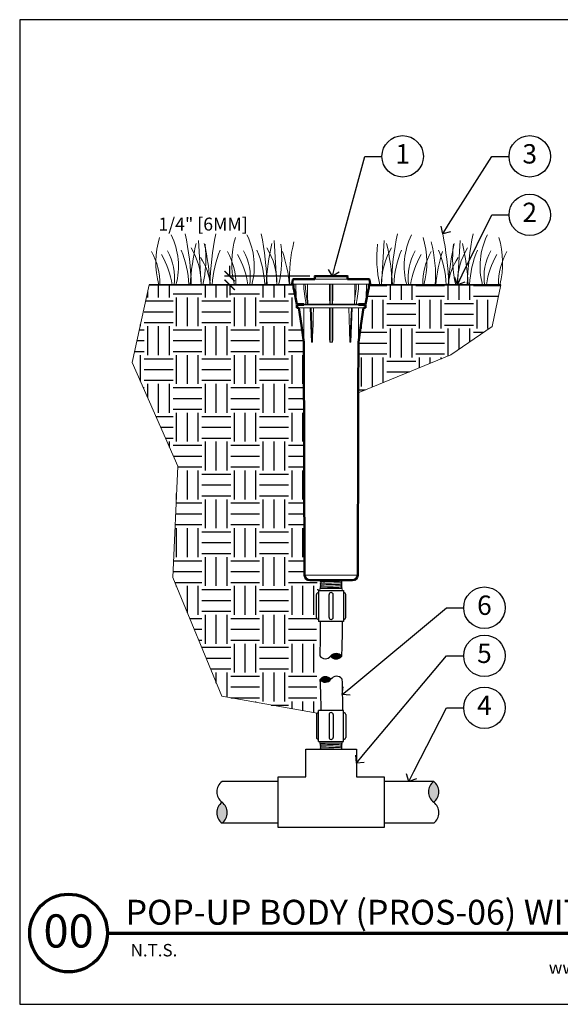
# Model space of a CAD drawing. Units: feet. Extents: x 0 to 162, y 0 to 28.
# Drawn here: x 134 to 150, y 0 to 28 of the extents above; entities that cross this region are included whole.
import ezdxf
from ezdxf import colors
from ezdxf.entities.mleader import LeaderData, LeaderLine
from ezdxf.enums import TextEntityAlignment as Align
from ezdxf.math import Vec2, Vec3

# ---------------------------------------------------------------- set-up
doc = ezdxf.new("R2010")
doc.units = ezdxf.units.FT
doc.header["$LTSCALE"] = 3
doc.header["$MEASUREMENT"] = 0
for name, color, linetype, lineweight in [('G-DETL-FXL~', 1, 'Continuous', 25), ('G-DETL-FXL~-LABL', 1, 'Continuous', 40), ('G-DETL-FXL~-TTLB', 4, 'Continuous', 70), ('G-DETL-FXL~-TTLB-RDME', 13, 'Continuous', 25), ('G-DETL-FXL~-TTLB-TEXT', 1, 'Continuous', 25), ('G-DETL-HUNT-013M', 252, 'Continuous', 13), ('G-DETL-HUNT-018M', 13, 'Continuous', 18), ('G-DETL-HUNT-035M', 123, 'Continuous', 35), ('G-DETL-HUNT-050M', 2, 'Continuous', 50), ('G-DETL-HUNT-TTLB', 4, 'Continuous', 70)]:
    doc.layers.add(name, color=color, linetype=linetype, lineweight=lineweight)
doc.layers.add('G-DETL-FXL~-NPLT', color=211, linetype='Continuous', lineweight=0, plot=False)
doc.layers.add('G-DETL-HUNT-NPLT', color=211, linetype='Continuous', lineweight=0, plot=False)
doc.layers.add('G-DETL-FXL~-VFRM-NPLT', color=121, linetype='Continuous', plot=False)
doc.layers.add('HI-DETL-THIN', color=1, linetype='Continuous')
doc.layers.add('HI-HTCH-FILL', color=9, linetype='Continuous')
doc.styles.add('CALLOUT TITLE', font='swiss.ttf', dxfattribs={"height": 0.14})
doc.styles.add('DETAIL NUMBER', font='arialbd.ttf')
doc.styles.add('DETAIL TEXT', font='arial.ttf')
doc.styles.add('DETAIL TITLE', font='arialbd.ttf')
doc.styles.add('HUNTER', font='ARIALN.TTF')
doc.styles.get("Standard").update_dxf_attribs({"font": 'arial.ttf'})
doc.dimstyles.new('HUNTER-METRIC', dxfattribs={"dimtxt": 0.125, "dimasz": 0.1, "dimexe": 0.05, "dimexo": 0.05, "dimgap": 0.09, "dimtad": 0, "dimtoh": 1, "dimdec": 3, "dimzin": 3, "dimdsep": 46, "dimlunit": 4, "dimtxsty": 'HUNTER', "dimblk": 'ARCHTICK', "dimcen": 0.1, "dimclrd": 249, "dimclre": 249, "dimclrt": 1, "dimadec": 4, "dimazin": 2, "dimtfac": 1, "dimtdec": 3, "dimtofl": 0, "dimtmove": 2, "dimatfit": 0, "dimfxl": 1, "dimfrac": 2, "dimtolj": 1, "dimtzin": 0, "dimarcsym": 0})

# ---------------------------------------------------------------- blocks, each defined once
blk = doc.blocks.new('_ARCHTICK')
at = {"const_width": 0.15}
blk.add_lwpolyline([(-0.5, -0.5), (0.5, 0.5)], dxfattribs=at)
blk = doc.blocks.new('*D16')
at = {"layer": 'Defpoints', "color": 0, "transparency": 16777216}
for p in [(140.079, 20.827), (141.928, 20.827), (142.548, 21.076)]:
    blk.add_point(p, dxfattribs=at)
at = {"layer": 'G-DETL-FXL~-LABL', "color": 249, "lineweight": -2, "transparency": 16777216}
for p, q in [((140.079, 21.076), (140.079, 21.376)), ((142.398, 21.076), (139.929, 21.076)), ((141.778, 20.827), (139.929, 20.827)), ((140.079, 20.827), (140.079, 20.527))]:
    blk.add_line(p, q, dxfattribs=at)
at = {"layer": 'G-DETL-FXL~-LABL', "color": 249, "lineweight": -2, "transparency": 16777216, "xscale": 0.3, "yscale": 0.3, "zscale": 0.3}
for p, rotation in [((140.079, 21.076), 270), ((140.079, 20.827), 90)]:
    blk.add_blockref('_ARCHTICK', p, dxfattribs=dict(at, rotation=rotation))
at = {"layer": 'G-DETL-FXL~-LABL', "color": 1, "transparency": 16777216, "insert": (139.309, 22.583), "char_height": 0.375, "attachment_point": 5, "style": 'HUNTER'}
blk.add_mtext('\\A1;{\\fArial|b0|i0|c0|p34;1/4" [6MM]}', dxfattribs=at)
blk = doc.blocks.new('LAFX-TAG-BUBBLE')
at = {"transparency": 16777216}
blk.add_circle((0, 0), 0.0125, dxfattribs=at)
at = {"transparency": 16777216, "style": 'CALLOUT TITLE'}
blk.add_attdef('00', text='', height=0.01167, dxfattribs=at).set_placement((0, 0), align=Align.MIDDLE)
blk = doc.blocks.new('_Open90')
at = {"color": 0, "linetype": 'ByBlock', "lineweight": -2}
for p, q in [((0, 0), (-1, 0)), ((-0.5, 0.5), (0, 0)), ((0, 0), (-0.5, -0.5))]:
    blk.add_line(p, q, dxfattribs=at)

msp = doc.modelspace()

# ---------------------------------------------------------------- hatches: boundary and pattern name
at = {"layer": 'HI-HTCH-FILL'}
h = msp.add_hatch(dxfattribs=at)
h.set_pattern_fill('EARTH', color=256, scale=3.341457)
h.set_pattern_definition([(0, (137.603, 14.71904), (0.83536, 0.83536), [0.83536, -0.83536]), (0, (137.603, 15.0323), (0.835364, 0.835364), [0.83536, -0.83536]), (0, (137.603, 15.3456), (0.835364, 0.835364), [0.83536, -0.83536]), (90, (137.7075, 15.45), (-0.835364, 0.835364), [0.83536, -0.83536]), (90, (138.0207, 15.45), (-0.835364, 0.835364), [0.83536, -0.83536]), (90, (138.334, 15.45), (-0.835364, 0.835364), [0.83536, -0.83536])])
edge = h.paths.add_edge_path()
edge.add_line((142.2283, 19.1647), (142.1546, 19.6494))
edge.add_line((142.1546, 19.6494), (142.0771, 20.1551))
edge.add_line((142.0771, 20.1551), (142.0271, 20.1551))
edge.add_line((142.0271, 20.1551), (142.0271, 20.2443))
edge.add_line((142.0271, 20.2443), (142.2251, 20.2443))
edge.add_line((142.2251, 20.2443), (142.2251, 20.269))
edge.add_line((142.2251, 20.269), (142.0221, 20.269))
edge.add_line((142.0221, 20.269), (141.9336, 20.7095))
edge.add_arc((142.1278, 20.7486), 0.1981, 181, 191.36034, ccw=False)
edge.add_line((141.9297, 20.7451), (141.9283, 20.8275))
edge.add_line((141.9283, 20.8275), (137.7525, 20.8275))
edge.add_line((137.7525, 20.8275), (137.2603, 18.5818))
edge.add_line((137.2603, 18.5818), (138.5783, 15.5756))
edge.add_line((138.5783, 15.5756), (138.4363, 12.3508))
edge.add_line((138.4363, 12.3508), (139.8488, 8.9183))
edge.add_line((139.8488, 8.9183), (142.6098, 8.428))
edge.add_line((142.6098, 8.428), (142.5923, 11.1964))
edge.add_line((142.5923, 11.1964), (142.5922, 11.8591))
edge.add_line((142.5922, 11.8591), (142.6524, 11.9193))
edge.add_line((142.6524, 11.9193), (142.6524, 11.9796))
edge.add_line((142.6524, 11.9796), (142.6492, 12.2756))
edge.add_line((142.6492, 12.2756), (142.3984, 12.2756))
edge.add_arc((142.3984, 12.4242), 0.1486, 180.18349, 270, ccw=False)
edge.add_line((142.2499, 12.4237), (142.2283, 19.1647))
h = msp.add_hatch(dxfattribs=at)
h.set_pattern_fill('EARTH', color=256, scale=3.341457)
h.set_pattern_definition([(0, (143.7948, 15.48356), (0.83536, 0.83536), [0.83536, -0.83536]), (0, (143.7948, 15.7968), (0.83536, 0.83536), [0.83536, -0.83536]), (0, (143.7948, 16.1101), (0.83536, 0.83536), [0.83536, -0.83536]), (90, (143.8992, 16.2145), (-0.83536, 0.83536), [0.83536, -0.83536]), (90, (144.2125, 16.2145), (-0.83536, 0.83536), [0.83536, -0.83536]), (90, (144.5257, 16.2145), (-0.83536, 0.83536), [0.83536, -0.83536])])
edge = h.paths.add_edge_path()
edge.add_line((147.6746, 19.6219), (147.9296, 20.8275))
edge.add_line((147.9296, 20.8275), (144.1066, 20.8275))
edge.add_line((144.1066, 20.8275), (144.1051, 20.7451))
edge.add_arc((143.9071, 20.7486), 0.1981, 348.63966, 359, ccw=False)
edge.add_line((144.1013, 20.7095), (144.0122, 20.266))
edge.add_line((144.0122, 20.266), (144.0124, 20.269))
edge.add_line((144.0124, 20.269), (143.8097, 20.269))
edge.add_line((143.8097, 20.269), (143.8097, 20.2443))
edge.add_line((143.8097, 20.2443), (144.0078, 20.2443))
edge.add_line((144.0078, 20.2443), (144.0078, 20.1551))
edge.add_line((144.0078, 20.1551), (143.9578, 20.1551))
edge.add_line((143.9578, 20.1551), (143.8803, 19.6494))
edge.add_line((143.8803, 19.6494), (143.8066, 19.1647))
edge.add_line((143.8066, 19.1647), (143.8019, 17.6981))
edge.add_line((143.8019, 17.6981), (146.4827, 18.7955))
edge.add_line((146.4827, 18.7955), (147.6746, 19.6219))
for points in [[(143.3185, 10.0711, 0.5), (143.0028, 10.0783, 0.5)], [(142.6929, 9.3952, 0.5), (143.0113, 9.4084, 0.5)], [(145.9863, 6.4518, 0.5), (145.9863, 5.8486, 0.5)], [(139.8594, 5.2453, 0.5), (139.8594, 5.8486, 0.5)]]:
    msp.add_hatch(color=256, dxfattribs=at).paths.add_polyline_path(points)

# ---------------------------------------------------------------- linework, layer by layer
at = {"layer": 'G-DETL-FXL~-NPLT'}
for points in [[(137.7525, 20.8275), (137.2603, 18.5818), (138.5783, 15.5756), (138.4363, 12.3508), (139.8488, 8.9183), (142.6098, 8.428)], [(143.8019, 17.6981), (146.4827, 18.7955), (147.6746, 19.6219), (147.9296, 20.8275)]]:
    msp.add_lwpolyline(points, dxfattribs=at)
at = {"layer": 'G-DETL-FXL~-TTLB'}
msp.add_circle((135.4158, 2.0621), 1.125, dxfattribs=at)
at = {"layer": 'G-DETL-FXL~-VFRM-NPLT'}
for p, q in [((162.5, 28.5), (134, 28.5)), ((134, 28.5), (134, 0)), ((134, 0), (162.5, 0))]:
    msp.add_line(p, q, dxfattribs=at)
at = {"layer": 'G-DETL-HUNT-013M'}
for p, q in [((139.1766, 22.108), (139.2508, 20.8275)), ((141.3718, 22.108), (141.446, 20.8275)), ((144.5522, 22.108), (144.478, 20.8275)), ((146.7473, 22.108), (146.6731, 20.8275)), ((144.1069, 20.8441), (141.928, 20.8441)), ((141.9989, 20.8441), (142.0063, 20.4255)), ((142.222, 20.8441), (142.2233, 20.7452)), ((142.2687, 20.8441), (142.2699, 20.7451)), ((142.3288, 20.8441), (142.3339, 20.4255)), ((142.9729, 20.4255), (142.9729, 20.8441)), ((142.9873, 20.2704), (142.9873, 20.8441)), ((143.0475, 20.8441), (143.0476, 20.2703)), ((143.062, 20.8441), (143.062, 20.4255)), ((143.7009, 20.4255), (143.7061, 20.8441)), ((143.7442, 20.7454), (143.7455, 20.8441)), ((143.8116, 20.7452), (143.8128, 20.8441)), ((144.0286, 20.4255), (144.0359, 20.8441)), ((142.2233, 20.7452), (142.2236, 20.735)), ((142.2236, 20.735), (142.2247, 20.7204)), ((142.2247, 20.7204), (142.2259, 20.7104)), ((142.2259, 20.7104), (142.2665, 20.425)), ((142.2726, 20.7095), (142.3351, 20.2703)), ((143.7009, 20.4255), (143.7417, 20.7125)), ((143.7684, 20.425), (143.809, 20.7104)), ((143.809, 20.7104), (143.8102, 20.7204)), ((143.8102, 20.7204), (143.8113, 20.735)), ((143.8113, 20.735), (143.8116, 20.7452)), ((142.0163, 20.3308), (142.0179, 20.3152)), ((142.0179, 20.3152), (142.0192, 20.3024)), ((142.0192, 20.3024), (142.0202, 20.2921)), ((142.2251, 20.269), (143.8097, 20.269)), ((142.2251, 20.2443), (143.8097, 20.2443)), ((142.2665, 20.425), (142.2825, 20.3123)), ((142.2831, 20.3084), (142.2825, 20.3124)), ((142.3362, 20.2714), (142.3351, 20.2703)), ((143.0493, 20.2714), (143.0476, 20.2703)), ((143.7437, 20.2714), (143.7424, 20.2703)), ((143.7524, 20.3123), (143.7684, 20.425)), ((144.0138, 20.2836), (144.0146, 20.2921)), ((144.0146, 20.2921), (144.0157, 20.3024)), ((144.0157, 20.3024), (144.017, 20.3151)), ((142.0771, 20.1551), (143.9578, 20.1551)), ((142.4106, 20.155), (142.4456, 19.1647)), ((142.4388, 20.155), (142.4736, 19.1647)), ((142.9729, 20.1551), (142.9729, 19.2603)), ((143.062, 20.1551), (143.062, 19.2603)), ((143.6012, 20.155), (143.5613, 19.1647)), ((143.6291, 20.155), (143.5893, 19.1647)), ((143.8085, 20.1551), (143.8066, 19.1647)), ((142.4736, 19.1647), (142.4456, 19.1647)), ((143.0477, 19.1647), (142.9872, 19.1647)), ((143.5893, 19.1647), (143.5613, 19.1647))]:
    msp.add_line(p, q, dxfattribs=at)
for points in [[(142.5469, 20.993), (143.488, 20.993)], [(142.2699, 20.7451), (142.2707, 20.7272), (142.2726, 20.7095)], [(143.7417, 20.7125), (143.7435, 20.7288), (143.7442, 20.7454)], [(142.0063, 20.4255), (142.0078, 20.4108), (142.0093, 20.3969), (142.0107, 20.3837), (142.012, 20.3713), (142.0132, 20.3598), (142.0143, 20.3493), (142.0154, 20.3397), (142.0163, 20.3308)], [(142.0202, 20.2921), (142.0211, 20.2836), (142.0214, 20.2799), (142.0218, 20.2765), (142.022, 20.2736), (142.0222, 20.2714), (142.0223, 20.2703)], [(142.0227, 20.269), (142.0226, 20.2692), (142.0225, 20.2696), (142.0223, 20.2703)], [(142.2901, 20.2737), (142.2891, 20.2766), (142.2882, 20.28), (142.2874, 20.2836), (142.2865, 20.2877), (142.2857, 20.2921), (142.2849, 20.2969), (142.284, 20.3024), (142.2831, 20.3084)], [(142.2924, 20.2704), (142.2912, 20.2714), (142.2901, 20.2737)], [(142.2924, 20.2704), (142.292, 20.2697), (142.2913, 20.2693), (142.2906, 20.269)], [(142.3339, 20.4255), (142.335, 20.4108), (142.3359, 20.3969), (142.3367, 20.3837), (142.3374, 20.3713), (142.338, 20.3598), (142.3384, 20.3493), (142.3387, 20.3397), (142.339, 20.3308), (142.3391, 20.3226), (142.3392, 20.3152), (142.3392, 20.3085), (142.3392, 20.3024), (142.3391, 20.297), (142.3389, 20.2921), (142.3387, 20.2876), (142.3384, 20.2836), (142.3381, 20.2799), (142.3376, 20.2765), (142.337, 20.2736), (142.3362, 20.2714)], [(142.3378, 20.269), (142.3368, 20.2692), (142.3359, 20.2696), (142.3351, 20.2703)], [(142.9843, 20.2737), (142.9832, 20.2766), (142.9822, 20.28), (142.9813, 20.2836), (142.9806, 20.2877), (142.9798, 20.2921), (142.9791, 20.2969), (142.9784, 20.3024), (142.9777, 20.3084), (142.9771, 20.3151), (142.9764, 20.3225), (142.9758, 20.3306), (142.9752, 20.3395), (142.9747, 20.3492), (142.9742, 20.3597), (142.9737, 20.3711), (142.9734, 20.3836), (142.9731, 20.3969), (142.9729, 20.4107), (142.9729, 20.4255)], [(142.9873, 20.2704), (142.9856, 20.2714), (142.9843, 20.2737)], [(142.9873, 20.2704), (142.9864, 20.2697), (142.9854, 20.2693), (142.9843, 20.269)], [(143.051, 20.269), (143.0497, 20.2692), (143.0485, 20.2696), (143.0476, 20.2703)], [(143.062, 20.4255), (143.0619, 20.4108), (143.0618, 20.3969), (143.0615, 20.3837), (143.0611, 20.3713), (143.0607, 20.3598), (143.0602, 20.3493), (143.0597, 20.3397), (143.0591, 20.3308), (143.0585, 20.3226), (143.0578, 20.3152), (143.0572, 20.3085), (143.0565, 20.3024), (143.0558, 20.297), (143.0551, 20.2921), (143.0543, 20.2876), (143.0535, 20.2836), (143.0527, 20.2799), (143.0517, 20.2765), (143.0506, 20.2736), (143.0493, 20.2714)], [(143.6978, 20.2737), (143.6972, 20.2766), (143.6968, 20.28), (143.6965, 20.2836), (143.6962, 20.2877), (143.696, 20.2921), (143.6958, 20.2969), (143.6957, 20.3024), (143.6957, 20.3084), (143.6957, 20.3151), (143.6958, 20.3225), (143.6959, 20.3306), (143.6962, 20.3395), (143.6965, 20.3492), (143.6969, 20.3597), (143.6975, 20.3711), (143.6981, 20.3836), (143.6989, 20.3969), (143.6999, 20.4107), (143.7009, 20.4255)], [(143.6998, 20.2704), (143.6991, 20.2697), (143.6983, 20.2693), (143.6974, 20.269)], [(143.6998, 20.2704), (143.6986, 20.2714), (143.6978, 20.2737)], [(143.7446, 20.269), (143.7437, 20.2692), (143.743, 20.2696), (143.7424, 20.2703)], [(143.7524, 20.3123), (143.7518, 20.3085), (143.7509, 20.3024), (143.75, 20.297), (143.7492, 20.2921), (143.7483, 20.2876), (143.7475, 20.2836), (143.7466, 20.2799), (143.7457, 20.2765), (143.7447, 20.2736), (143.7437, 20.2714)], [(144.0126, 20.2704), (144.0124, 20.2697), (144.0123, 20.2693), (144.0122, 20.269)], [(144.0126, 20.2704), (144.0126, 20.2714), (144.0128, 20.2737)], [(144.0128, 20.2737), (144.0131, 20.2766), (144.0134, 20.28), (144.0138, 20.2836)], [(144.017, 20.3151), (144.0186, 20.3306), (144.0195, 20.3395), (144.0205, 20.3492), (144.0216, 20.3597), (144.0228, 20.3711), (144.0241, 20.3836), (144.0256, 20.3969), (144.027, 20.4107), (144.0286, 20.4255)], [(142.2264, 20.1551), (142.2283, 19.1647)], [(142.4736, 19.1647), (142.4795, 19.3183), (142.4859, 19.4933), (142.4929, 19.6898), (142.5007, 19.9079), (142.5095, 20.1551)], [(142.9872, 19.1647), (142.9872, 19.6494), (142.9873, 20.1551)], [(143.0476, 20.1551), (143.0477, 19.6494), (143.0477, 19.1647)], [(143.5613, 19.1647), (143.5495, 19.5038), (143.5376, 19.8314), (143.5253, 20.1551)], [(142.9872, 19.1647), (142.9866, 19.1648), (142.986, 19.165), (142.9854, 19.1654), (142.9848, 19.166), (142.9842, 19.1667), (142.9837, 19.1675), (142.9832, 19.1684), (142.9827, 19.1694), (142.9821, 19.1706), (142.9816, 19.1719), (142.9811, 19.1734), (142.9806, 19.175), (142.9801, 19.1768), (142.9796, 19.1787), (142.9791, 19.1808), (142.9786, 19.1832), (142.9781, 19.1858), (142.9776, 19.1886), (142.9771, 19.1916), (142.9766, 19.195), (142.9762, 19.1987), (142.9757, 19.2027), (142.9752, 19.2071), (142.9748, 19.2118), (142.9744, 19.2171), (142.974, 19.2228), (142.9736, 19.229), (142.9733, 19.2358), (142.9731, 19.2432), (142.9729, 19.2514), (142.9729, 19.2603)], [(143.062, 19.2603), (143.0619, 19.2514), (143.0618, 19.2432), (143.0616, 19.2358), (143.0613, 19.229), (143.0609, 19.2228), (143.0605, 19.2171), (143.0601, 19.2118), (143.0597, 19.2071), (143.0592, 19.2027), (143.0587, 19.1987), (143.0582, 19.195), (143.0578, 19.1916), (143.0573, 19.1886), (143.0568, 19.1858), (143.0563, 19.1832), (143.0558, 19.1808), (143.0553, 19.1787), (143.0548, 19.1768), (143.0543, 19.175), (143.0537, 19.1734), (143.0532, 19.1719), (143.0527, 19.1706), (143.0522, 19.1694), (143.0517, 19.1684), (143.0512, 19.1675), (143.0506, 19.1667), (143.0501, 19.166), (143.0495, 19.1654), (143.0489, 19.165), (143.0483, 19.1648), (143.0477, 19.1647)]]:
    msp.add_lwpolyline(points, dxfattribs=at)
for centre, radius, start, end in [((136.5854, 21.3688), 2.0113, 344.38734, 26.55937), ((130.0664, 20.533), 8.9073, 1.89441, 11.483), ((148.4061, 20.5323), 8.9073, 168.517, 178.10083), ((138.7806, 21.3688), 2.0113, 344.38734, 26.55937), ((132.2616, 20.533), 8.9073, 1.89441, 11.483), ((153.6623, 20.533), 8.9073, 168.517, 178.10559), ((147.1433, 21.3688), 2.0113, 153.44063, 195.61266), ((137.5179, 20.5323), 8.9073, 1.89917, 11.483), ((155.8575, 20.533), 8.9073, 168.517, 178.10559), ((149.3385, 21.3688), 2.0113, 153.44063, 195.61266), ((140.4729, 21.4684), 2.5311, 163.21245, 194.66813), ((146.5839, 20.3552), 7.6612, 167.42414, 176.46556), ((136.0002, 21.5947), 3.3898, 346.91888, 6.84553), ((131.8676, 20.3546), 7.6612, 3.53846, 12.57586), ((142.6681, 21.4684), 2.5311, 163.21245, 194.66813), ((148.779, 20.3552), 7.6612, 167.42414, 176.46556), ((138.1954, 21.5947), 3.3898, 346.91888, 6.84553), ((145.6739, 21.0792), 3.8627, 165.14025, 183.7367), ((147.7285, 21.5947), 3.3898, 173.15447, 193.08112), ((137.1449, 20.3552), 7.6612, 3.53444, 12.57586), ((143.2558, 21.4684), 2.5311, 345.33187, 16.78755), ((142.1768, 21.0792), 3.8627, 356.2633, 14.85975), ((154.0563, 20.3546), 7.6612, 167.42414, 176.46154), ((149.9237, 21.5947), 3.3898, 173.15447, 193.08112), ((139.3401, 20.3552), 7.6612, 3.53444, 12.57586), ((145.451, 21.4684), 2.5311, 345.33187, 16.78755), ((136.1778, 20.869), 1.8818, 358.73686, 29.31352), ((136.0459, 20.4934), 2.3888, 8.0404, 30.3097), ((136.8992, 21.0324), 1.5834, 352.56335, 29.309), ((135.8577, 20.6686), 3.047, 2.9884, 22.4581), ((137.2232, 20.8469), 2.0305, 359.45348, 31.12617), ((142.6177, 20.6671), 3.047, 157.5419, 176.98355), ((138.373, 20.869), 1.8818, 358.73686, 29.31352), ((138.2411, 20.4934), 2.3888, 8.0404, 30.3097), ((139.0943, 21.0324), 1.5834, 352.56335, 29.309), ((138.0529, 20.6686), 3.047, 2.9884, 22.4581), ((139.4184, 20.8469), 2.0305, 359.45348, 31.12617), ((137.4925, 20.4288), 4.3334, 5.27925, 18.28416), ((146.5055, 20.8469), 2.0305, 148.87383, 180.54652), ((147.871, 20.6686), 3.047, 157.5419, 177.0116), ((146.8296, 21.0324), 1.5834, 150.691, 187.43665), ((147.6828, 20.4934), 2.3888, 149.6903, 171.9596), ((147.5509, 20.869), 1.8818, 150.68648, 181.26314), ((150.3581, 20.4288), 4.3334, 161.71584, 174.72075), ((143.3062, 20.6671), 3.047, 3.01645, 22.4581), ((148.7007, 20.8469), 2.0305, 148.87383, 180.54652), ((150.0662, 20.6686), 3.047, 157.5419, 177.0116), ((149.0248, 21.0324), 1.5834, 150.691, 187.43665), ((149.878, 20.4934), 2.3888, 149.6903, 171.9596), ((149.7461, 20.869), 1.8818, 150.68648, 181.26314), ((137.7513, 20.6226), 1.7818, 6.60339, 33.79936), ((148.1726, 20.6226), 1.7818, 146.20064, 173.39661)]:
    msp.add_arc(centre, radius, start, end, dxfattribs=at)
at = {"layer": 'G-DETL-HUNT-018M'}
for points in [[(142.7092, 12.2756), (142.7, 12.2691), (142.7254, 12.2509), (142.7254, 12.2447), (142.6987, 12.2258), (142.7241, 12.2076), (142.7241, 12.2014), (142.6973, 12.1825), (142.7227, 12.1643), (142.7227, 12.1582), (142.696, 12.1392), (142.7214, 12.121), (142.7214, 12.1149), (142.6946, 12.0959), (142.72, 12.0777), (142.72, 12.0716), (142.6933, 12.0526), (142.7083, 12.0418)], [(143.3379, 12.0311), (143.3118, 12.0498), (143.3118, 12.0498), (143.3118, 12.0559), (143.3372, 12.0741), (143.3105, 12.0931), (143.3105, 12.0992), (143.3359, 12.1171), (143.3091, 12.1364), (143.3091, 12.1425), (143.3346, 12.1606), (143.3078, 12.1797), (143.3078, 12.1858), (143.3332, 12.2037), (143.3064, 12.223), (143.3064, 12.2291), (143.3319, 12.2472), (143.3051, 12.2663), (143.3051, 12.2724), (143.3097, 12.2756)], [(142.7083, 12.0418), (142.6933, 12.0312)], [(142.6933, 12.0311), (142.6933, 11.9774)], [(143.3379, 12.0311), (142.6933, 12.0311)], [(143.3379, 12.0311), (143.3379, 11.9796)], [(142.6933, 7.5545), (142.6933, 7.606)], [(143.3379, 7.5545), (142.6933, 7.5545)], [(142.7083, 7.5437), (142.6933, 7.5544)], [(142.7241, 7.3834), (142.7241, 7.3841), (142.6973, 7.4031), (142.7227, 7.4213), (142.7227, 7.4274), (142.696, 7.4464), (142.7214, 7.4646), (142.7214, 7.4707), (142.6946, 7.4897), (142.72, 7.5079), (142.72, 7.514), (142.6933, 7.533), (142.7083, 7.5437)], [(143.3379, 7.5545), (143.3118, 7.5358), (143.3118, 7.5358), (143.3118, 7.5297), (143.3372, 7.5115), (143.3105, 7.4925), (143.3105, 7.4864), (143.3359, 7.4684), (143.3091, 7.4492), (143.3091, 7.4431), (143.3346, 7.425), (143.3078, 7.4059), (143.3078, 7.3998), (143.331, 7.3834)], [(143.3379, 7.5545), (143.3379, 7.606)]]:
    msp.add_lwpolyline(points, dxfattribs=at)
for points, knots in [([(142.8325, 12.2756), (142.8024, 12.2748), (142.7761, 12.274), (142.726, 12.272), (142.7067, 12.2707), (142.7, 12.2691)], [0.69748585, 0.69748585, 0.69748585, 0.69748585, 0.80914568, 0.80914568, 0.96678898, 0.96678898, 0.96678898, 0.96678898]), ([(143.3372, 12.0741), (143.3364, 12.0737), (143.3353, 12.0734), (143.3318, 12.0729), (143.3284, 12.0726), (143.3149, 12.0716), (143.3016, 12.0709), (143.2325, 12.0682), (143.1442, 12.0662), (142.9563, 12.0621), (142.8585, 12.0601), (142.7375, 12.0565), (142.7032, 12.0548), (142.6933, 12.0526)], [0.0267266, 0.0267266, 0.0267266, 0.0267266, 0.04627099, 0.04627099, 0.09254197, 0.09254197, 0.18508394, 0.18508394, 0.46547419, 0.46547419, 0.74586444, 0.74586444, 0.96681648, 0.96681648, 0.96681648, 0.96681648]), ([(143.3359, 12.1171), (143.3357, 12.1171), (143.3354, 12.117), (143.3344, 12.1168), (143.3335, 12.1166), (143.3302, 12.1162), (143.3274, 12.1159), (143.3121, 12.1147), (143.2929, 12.1138), (143.2033, 12.1107), (143.0979, 12.1085), (142.8912, 12.104), (142.7928, 12.1018), (142.7163, 12.0986), (142.7008, 12.0974), (142.6946, 12.0959)], [0.0239843, 0.0239843, 0.0239843, 0.0239843, 0.02967228, 0.02967228, 0.0494538, 0.0494538, 0.08901683, 0.08901683, 0.21219142, 0.21219142, 0.52071241, 0.52071241, 0.82923339, 0.82923339, 0.96741481, 0.96741481, 0.96741481, 0.96741481]), ([(143.3346, 12.1606), (143.334, 12.1604), (143.3335, 12.1602), (143.3313, 12.1598), (143.3291, 12.1595), (143.3205, 12.1587), (143.312, 12.1582), (143.2788, 12.1566), (143.2463, 12.1555), (143.1113, 12.1518), (142.9743, 12.1493), (142.7951, 12.1449), (142.7377, 12.1431), (142.7053, 12.1409), (142.7008, 12.1404), (142.696, 12.1392)], [0.02558729, 0.02558729, 0.02558729, 0.02558729, 0.03691206, 0.03691206, 0.07382413, 0.07382413, 0.14764826, 0.14764826, 0.29529652, 0.29529652, 0.65240561, 0.65240561, 0.89933235, 0.89933235, 0.96625657, 0.96625657, 0.96625657, 0.96625657]), ([(143.3332, 12.2037), (143.333, 12.2037), (143.3328, 12.2036), (143.3318, 12.2034), (143.3309, 12.2032), (143.3277, 12.2028), (143.3249, 12.2025), (143.3102, 12.2013), (143.2919, 12.2005), (143.21, 12.1976), (143.1181, 12.1955), (142.9299, 12.1914), (142.8355, 12.1894), (142.7325, 12.186), (142.705, 12.1843), (142.6973, 12.1825)], [0.02408308, 0.02408308, 0.02408308, 0.02408308, 0.02939841, 0.02939841, 0.04899736, 0.04899736, 0.08819524, 0.08819524, 0.20860363, 0.20860363, 0.49142471, 0.49142471, 0.77424579, 0.77424579, 0.96716328, 0.96716328, 0.96716328, 0.96716328]), ([(143.3319, 12.2472), (143.3314, 12.247), (143.3309, 12.2468), (143.3288, 12.2464), (143.3267, 12.2461), (143.3186, 12.2453), (143.3105, 12.2448), (143.2791, 12.2432), (143.2482, 12.2422), (143.1226, 12.2387), (142.9968, 12.2363), (142.8164, 12.232), (142.753, 12.2302), (142.711, 12.2278), (142.7042, 12.2271), (142.6987, 12.2258)], [0.0256589, 0.0256589, 0.0256589, 0.0256589, 0.03605995, 0.03605995, 0.07211991, 0.07211991, 0.14423982, 0.14423982, 0.28847964, 0.28847964, 0.62567922, 0.62567922, 0.87832717, 0.87832717, 0.9661505, 0.9661505, 0.9661505, 0.9661505]), ([(143.3372, 7.5115), (143.3364, 7.5118), (143.3353, 7.5121), (143.3318, 7.5126), (143.3284, 7.513), (143.3149, 7.514), (143.3016, 7.5147), (143.2325, 7.5173), (143.1442, 7.5194), (142.9563, 7.5234), (142.8585, 7.5254), (142.7375, 7.5291), (142.7032, 7.5308), (142.6933, 7.533)], [0.0267266, 0.0267266, 0.0267266, 0.0267266, 0.04627099, 0.04627099, 0.09254197, 0.09254197, 0.18508394, 0.18508394, 0.46547419, 0.46547419, 0.74586444, 0.74586444, 0.96681648, 0.96681648, 0.96681648, 0.96681648]), ([(143.3359, 7.4684), (143.3357, 7.4685), (143.3354, 7.4685), (143.3344, 7.4688), (143.3335, 7.4689), (143.3302, 7.4694), (143.3274, 7.4697), (143.3121, 7.4708), (143.2929, 7.4717), (143.2033, 7.4749), (143.0979, 7.4771), (142.8912, 7.4815), (142.7928, 7.4837), (142.7163, 7.487), (142.7008, 7.4881), (142.6946, 7.4897)], [0.0239843, 0.0239843, 0.0239843, 0.0239843, 0.02967228, 0.02967228, 0.0494538, 0.0494538, 0.08901683, 0.08901683, 0.21219142, 0.21219142, 0.52071241, 0.52071241, 0.82923339, 0.82923339, 0.96741481, 0.96741481, 0.96741481, 0.96741481]), ([(143.3346, 7.425), (143.334, 7.4252), (143.3335, 7.4254), (143.3313, 7.4258), (143.3291, 7.426), (143.3205, 7.4269), (143.312, 7.4274), (143.2788, 7.429), (143.2463, 7.4301), (143.1113, 7.4337), (142.9743, 7.4363), (142.7951, 7.4406), (142.7377, 7.4424), (142.7053, 7.4447), (142.7008, 7.4452), (142.696, 7.4464)], [0.02558729, 0.02558729, 0.02558729, 0.02558729, 0.03691206, 0.03691206, 0.07382413, 0.07382413, 0.14764826, 0.14764826, 0.29529652, 0.29529652, 0.65240561, 0.65240561, 0.89933235, 0.89933235, 0.96625657, 0.96625657, 0.96625657, 0.96625657]), ([(143.3202, 7.3834), (143.309, 7.3843), (143.2911, 7.3851), (143.21, 7.388), (143.1181, 7.39), (142.9299, 7.3941), (142.8355, 7.3962), (142.7325, 7.3996), (142.705, 7.4012), (142.6973, 7.4031)], [0.09203819, 0.09203819, 0.09203819, 0.09203819, 0.20860363, 0.20860363, 0.49142471, 0.49142471, 0.77424579, 0.77424579, 0.96716328, 0.96716328, 0.96716328, 0.96716328])]:
    msp.add_open_spline(points, degree=3, knots=knots, dxfattribs=at)
at = {"layer": 'G-DETL-HUNT-035M'}
for p, q in [((141.9283, 20.8275), (137.7525, 20.8275)), ((144.1066, 20.8275), (147.9296, 20.8275))]:
    msp.add_line(p, q, dxfattribs=at)
at = {"layer": 'G-DETL-HUNT-050M'}
for p, q in [((141.9033, 20.9828), (141.8924, 20.854)), ((141.8924, 20.854), (141.9015, 20.8441)), ((141.928, 20.8441), (141.9015, 20.8441)), ((141.9135, 20.993), (141.9033, 20.9828)), ((141.9135, 20.993), (142.5469, 20.993)), ((141.9297, 20.7451), (141.928, 20.8441)), ((142.5401, 21.0521), (142.5385, 21.0651)), ((142.5469, 21.0439), (142.5469, 20.993)), ((143.4866, 21.0762), (142.5483, 21.0762)), ((143.488, 21.0439), (143.488, 20.993)), ((143.488, 20.993), (144.1214, 20.993)), ((143.4948, 21.0521), (143.4964, 21.0651)), ((144.1051, 20.7451), (144.1069, 20.8441)), ((144.1334, 20.8441), (144.1069, 20.8441)), ((144.1214, 20.993), (144.1316, 20.9828)), ((144.1316, 20.9828), (144.1424, 20.854)), ((144.1424, 20.854), (144.1334, 20.8441)), ((141.9297, 20.7451), (141.9302, 20.7451)), ((142.0221, 20.269), (141.9336, 20.7095)), ((144.0128, 20.269), (144.1013, 20.7095)), ((142.0221, 20.269), (142.2251, 20.269)), ((142.0271, 20.2443), (142.2251, 20.2443)), ((142.0271, 20.2443), (142.0271, 20.1551)), ((142.2251, 20.269), (142.2251, 20.2443)), ((143.8097, 20.269), (144.0128, 20.269)), ((143.8097, 20.269), (143.8097, 20.2443)), ((143.8097, 20.2443), (144.0078, 20.2443)), ((144.0078, 20.2443), (144.0078, 20.1551)), ((142.0271, 20.1551), (142.0771, 20.1551)), ((143.9578, 20.1551), (144.0078, 20.1551)), ((142.2283, 19.1647), (142.2499, 12.4237))]:
    msp.add_line(p, q, dxfattribs=at)
for points in [[(142.0771, 20.1551), (142.1546, 19.6494), (142.2283, 19.1647)], [(143.8066, 19.1647), (143.8803, 19.6494), (143.9578, 20.1551)], [(143.8066, 19.1647), (143.8019, 17.6981)], [(143.8019, 17.6981), (143.7982, 16.553)], [(143.7982, 16.553), (143.785, 12.4237)]]:
    msp.add_lwpolyline(points, dxfattribs=at)
for centre, radius, start, end in [((142.5483, 21.0663), 0.0099, 90, 187), ((142.5499, 21.0534), 0.0099, 187, 252.43847), ((143.4866, 21.0663), 0.0099, 353, 90), ((143.485, 21.0534), 0.0099, 287.56153, 353), ((142.1278, 20.7486), 0.1981, 181, 191.36034), ((143.9071, 20.7486), 0.1981, 348.63966, 359), ((142.3984, 12.4242), 0.1486, 180.18349, 270), ((143.6364, 12.4242), 0.1486, 270, 359.81651)]:
    msp.add_arc(centre, radius, start, end, dxfattribs=at)
at = {"layer": 'G-DETL-HUNT-NPLT'}
for p, q in [((134, 1.2), (134, 0)), ((134, 0), (135.2, 0))]:
    msp.add_line(p, q, dxfattribs=at)
at = {"layer": 'G-DETL-HUNT-TTLB'}
msp.add_line((136.5408, 2.0621), (162.2195, 2.0621), dxfattribs=at)
at = {"layer": 'HI-DETL-THIN'}
for p, q in [((142.6524, 11.9796), (142.6524, 11.0796)), ((142.6533, 11.9796), (143.3779, 11.9796)), ((143.3779, 11.9796), (143.3779, 11.0796)), ((142.6524, 7.606), (142.6524, 8.5059)), ((143.3779, 7.606), (143.3779, 8.5059)), ((142.6533, 7.606), (143.3779, 7.606)), ((145.9863, 6.4518), (144.5505, 6.4518)), ((145.9863, 5.2454), (144.5505, 5.2454))]:
    msp.add_line(p, q, dxfattribs=at)
for points in [[(142.5922, 11.2001), (142.5922, 11.8591)], [(142.9549, 11.2001), (142.9549, 11.8591)], [(143.0754, 11.2001), (143.0754, 11.8591)], [(143.4381, 11.2001), (143.4381, 11.8591)], [(143.3779, 11.0796), (142.6524, 11.0796)], [(142.5922, 8.3854), (142.5922, 7.7265)], [(143.3779, 8.5059), (142.6524, 8.5059)], [(142.9549, 8.3854), (142.9549, 7.7265)], [(143.0754, 8.3854), (143.0754, 7.7265)], [(143.4381, 8.3854), (143.4381, 7.7265)], [(141.4807, 6.4517), (139.8594, 6.4518)], [(141.4807, 5.2453), (139.8594, 5.2453)]]:
    msp.add_lwpolyline(points, dxfattribs=at)
for points in [[(142.6993, 11.0796, -0.0103262), (142.6993, 10.5571, 0.0017017), (142.687, 10.0855, 0.0017017)], [(143.331, 11.0796, -0.0105092), (143.3301, 10.5213, 0.0016286), (143.3185, 10.0711, 0.0016286)], [(143.3298, 9.4216, -0.0007371), (143.3494, 8.5059)], [(142.6929, 9.3952, -0.0069001), (142.7175, 8.5059)]]:
    msp.add_lwpolyline(points, format="xyb", dxfattribs=at)
msp.add_lwpolyline([(142.2812, 6.583), (142.2812, 7.3834), (143.75, 7.3834), (143.75, 6.5829), (144.5505, 6.5829), (144.5505, 5.1141), (141.4807, 5.1141), (141.4807, 6.583)], close=True, dxfattribs=at)
for centre, radius, start, end in [((142.6524, 11.8591), 0.0602, 90, 180), ((143.0151, 11.8591), 0.0602, 90, 180), ((143.0151, 11.8591), 0.0602, 0, 90), ((143.3779, 11.8591), 0.0602, 0, 90), ((142.6524, 11.2001), 0.0602, 180, 270), ((143.0151, 11.2001), 0.0602, 180, 270), ((143.0151, 11.2001), 0.0602, 270, 0), ((143.3779, 11.2001), 0.0602, 270, 0), ((142.8476, 10.2003), 0.1974, 215.57014, 321.83035), ((143.1579, 9.9563), 0.1974, 35.57014, 141.83035), ((143.1633, 10.1931), 0.1974, 215.57014, 321.83035), ((142.8571, 9.2824), 0.1992, 39.24246, 145.50267), ((142.8472, 9.5212), 0.1992, 219.24246, 325.50267), ((143.1755, 9.2956), 0.1992, 39.24246, 145.50267), ((142.6524, 8.3854), 0.0602, 90, 180), ((143.0151, 8.3854), 0.0602, 90, 180), ((143.0151, 8.3854), 0.0602, 0, 90), ((143.3779, 8.3854), 0.0602, 0, 90), ((142.6524, 7.7265), 0.0602, 180, 270), ((143.0151, 7.7265), 0.0602, 180, 270), ((143.0151, 7.7265), 0.0602, 270, 0), ((143.3779, 7.7265), 0.0602, 270, 0), ((140.0856, 6.1502), 0.377, 126.8699, 233.1301), ((146.2125, 6.1502), 0.377, 126.8699, 233.1301), ((145.7601, 6.1502), 0.377, 306.8699, 53.1301), ((140.0856, 5.5469), 0.377, 126.8699, 233.1301), ((139.6332, 5.5469), 0.377, 306.8699, 53.1301), ((145.7601, 5.547), 0.377, 306.8699, 53.1301)]:
    msp.add_arc(centre, radius, start, end, dxfattribs=at)

# ---------------------------------------------------------------- texts
at = {"layer": 'G-DETL-FXL~-TTLB-RDME', "style": 'DETAIL TEXT'}
msp.add_text('N.T.S.', height=0.36, dxfattribs=at).set_placement((137.2118, 1.3867))
msp.add_text('www.hunterindustries.com |', height=0.36, dxfattribs=at).set_placement((155.841, 0.8853), align=Align.RIGHT)
at = {"layer": 'G-DETL-FXL~-TTLB-TEXT', "style": 'DETAIL TITLE'}
msp.add_text('POP-UP BODY (PROS-06) WITH IH RISER ', height=0.72, dxfattribs=at).set_placement((137.0662, 2.3051))
at = {"layer": 'G-DETL-FXL~-TTLB-TEXT', "style": 'DETAIL NUMBER'}
msp.add_text('00', height=0.96, dxfattribs=at).set_placement((135.4158, 1.6431), align=Align.CENTER)

# ---------------------------------------------------------------- dimensions: what is measured, and where the dimension line sits
at = {"layer": 'G-DETL-FXL~-LABL'}
dim = msp.add_linear_dim(base=(140.0794, 20.8275), p1=(142.5483, 21.0762), p2=(141.9283, 20.8275), angle=90, text='{\\fArial|b0|i0|c0|p34;<>}', dimstyle='HUNTER-METRIC', override={"dimscale": 3}, dxfattribs=at)
dim.commit()
dim.dimension.update_dxf_attribs({"geometry": '*D16', "text_midpoint": (139.3089, 22.5825), "dimtype": 160})

# ---------------------------------------------------------------- leaders
at = {"layer": 'G-DETL-FXL~'}
ml = msp.add_multileader_block('Standard', dxfattribs=at)
ml.set_content('LAFX-TAG-BUBBLE', color=256, scale=48)
ml.set_attribute('00', '1', width=0)
ml.set_leader_properties(color=256, linetype='ByLayer', lineweight=-1)
ml.set_arrow_properties(name='OPEN90')
ml.build(insert=Vec2(0, 0))
ml.multileader.update_dxf_attribs({"dogleg_length": 0.125, "arrow_head_size": 0.32, "scale": 4})
ctx = ml.context
ctx.base_point, ctx.scale, ctx.char_height, ctx.arrow_head_size, ctx.landing_gap_size, ctx.plane_origin = Vec3(144.4872, 24.5444), 4, 0.32, 0.32, 0.2, Vec3(143.4423, 25.8316)
notes = []
notes.append((ctx, [(0, (1, 1, 0), (143.9872, 24.5444), (1, 0), 0.5, [(0, [(143.0534, 21.0762)], 0, [])])]))
ctx.block.insert = Vec3(145.0872, 24.5444)
ml = msp.add_multileader_block('Standard', dxfattribs=at)
ml.set_content('LAFX-TAG-BUBBLE', color=256, scale=48)
ml.set_attribute('00', '3', width=0)
ml.set_leader_properties(color=256, linetype='ByLayer', lineweight=-1)
ml.set_arrow_properties(name='OPEN90')
ml.build(insert=Vec2(0, 0))
ml.multileader.update_dxf_attribs({"dogleg_length": 0.125, "arrow_head_size": 0.32, "scale": 4})
ctx = ml.context
ctx.base_point, ctx.scale, ctx.char_height, ctx.arrow_head_size, ctx.landing_gap_size, ctx.plane_origin = Vec3(148.1661, 24.5444), 4, 0.32, 0.32, 0.2, Vec3(146.2885, 27.3471)
notes.append((ctx, [(1, (1, 1, 0), (147.6661, 24.5444), (1, 0), 0.5, [(0, [(146.2469, 22.3055)], 0, [])])]))
ctx.block.insert = Vec3(148.7661, 24.5444)
ml = msp.add_multileader_block('Standard', dxfattribs=at)
ml.set_content('LAFX-TAG-BUBBLE', color=256, scale=48)
ml.set_attribute('00', '2', width=0)
ml.set_leader_properties(color=256, linetype='ByLayer', lineweight=-1)
ml.set_arrow_properties(name='OPEN90')
ml.build(insert=Vec2(0, 0))
ml.multileader.update_dxf_attribs({"dogleg_length": 0.125, "arrow_head_size": 0.32, "scale": 4})
ctx = ml.context
ctx.base_point, ctx.scale, ctx.char_height, ctx.arrow_head_size, ctx.landing_gap_size, ctx.plane_origin = Vec3(148.1661, 22.8501), 4, 0.32, 0.32, 0.2, Vec3(147.8986, 21.7726)
notes.append((ctx, [(1, (1, 1, 0), (147.6661, 22.8501), (1, 0), 0.5, [(0, [(146.6731, 20.8275)], 0, [])])]))
ctx.block.insert = Vec3(148.7661, 22.8501)
ml = msp.add_multileader_block('Standard', dxfattribs=at)
ml.set_content('LAFX-TAG-BUBBLE', color=256, scale=48)
ml.set_attribute('00', '6', width=0)
ml.set_leader_properties(color=256, linetype='ByLayer', lineweight=-1)
ml.set_arrow_properties(name='OPEN90')
ml.build(insert=Vec2(0, 0))
ml.multileader.update_dxf_attribs({"dogleg_length": 0.125, "arrow_head_size": 0.32, "scale": 4})
ctx = ml.context
ctx.base_point, ctx.scale, ctx.char_height, ctx.arrow_head_size, ctx.landing_gap_size, ctx.plane_origin = Vec3(146.8538, 11.4797), 4, 0.32, 0.32, 0.2, Vec3(145.0274, 15.6431)
notes.append((ctx, [(1, (1, 1, 0), (146.3538, 11.4797), (1, 0), 0.5, [(0, [(143.3399, 8.9638)], 0, [])])]))
ctx.block.insert = Vec3(147.4538, 11.4797)
ml = msp.add_multileader_block('Standard', dxfattribs=at)
ml.set_content('LAFX-TAG-BUBBLE', color=256, scale=48)
ml.set_attribute('00', '5', width=0)
ml.set_leader_properties(color=256, linetype='ByLayer', lineweight=-1)
ml.set_arrow_properties(name='OPEN90')
ml.build(insert=Vec2(0, 0))
ml.multileader.update_dxf_attribs({"dogleg_length": 0.125, "arrow_head_size": 0.32, "scale": 4})
ctx = ml.context
ctx.base_point, ctx.scale, ctx.char_height, ctx.arrow_head_size, ctx.landing_gap_size, ctx.plane_origin = Vec3(146.8538, 10.0873), 4, 0.32, 0.32, 0.2, Vec3(150.8789, 3.6489)
notes.append((ctx, [(1, (1, 1, 0), (146.3538, 10.0873), (1, 0), 0.5, [(0, [(143.75, 6.9832)], 0, [])])]))
ctx.block.insert = Vec3(147.4538, 10.0873)
ml = msp.add_multileader_block('Standard', dxfattribs=at)
ml.set_content('LAFX-TAG-BUBBLE', color=256, scale=48)
ml.set_attribute('00', '4', width=0)
ml.set_leader_properties(color=256, linetype='ByLayer', lineweight=-1)
ml.set_arrow_properties(name='OPEN90')
ml.build(insert=Vec2(0, 0))
ml.multileader.update_dxf_attribs({"dogleg_length": 0.125, "arrow_head_size": 0.32, "scale": 4})
ctx = ml.context
ctx.base_point, ctx.scale, ctx.char_height, ctx.arrow_head_size, ctx.landing_gap_size, ctx.plane_origin = Vec3(146.8538, 8.5834), 4, 0.32, 0.32, 0.2, Vec3(142.8771, 9.7237)
notes.append((ctx, [(1, (1, 1, 0), (146.3538, 8.5834), (1, 0), 0.5, [(0, [(145.2684, 6.4518)], 0, [])])]))
ctx.block.insert = Vec3(147.4538, 8.5834)
for ctx, leaders in notes:
    for number, flags, end, landing, length, lines in leaders:
        leader = LeaderData()
        leader.index, (leader.has_last_leader_line, leader.has_dogleg_vector, leader.attachment_direction) = number, flags
        leader.last_leader_point, leader.dogleg_vector, leader.dogleg_length = Vec3(end), Vec3(landing), length
        for number, points, colour, breaks in lines:
            line = LeaderLine()
            line.index, line.vertices, line.color, line.breaks = number, Vec3.list(points), colors.encode_raw_color(colour), breaks
            leader.lines.append(line)
        ctx.leaders.append(leader)

# ---------------------------------------------------------------- next in the draw order: wipeouts: each hides what was drawn before it
msp.add_wipeout([(143.4716, 12.9088), (142.5593, 12.9088), (142.5593, 12.2799), (143.4716, 12.2799)]).dxf.layer = 'G-DETL-FXL~-NPLT'

# ---------------------------------------------------------------- next in the draw order: linework, layer by layer
at = {"layer": 'G-DETL-HUNT-013M'}
msp.add_line((142.2499, 12.4237), (143.785, 12.4237), dxfattribs=at)
at = {"layer": 'G-DETL-HUNT-050M'}
msp.add_lwpolyline([(142.3984, 12.2756), (143.6364, 12.2756)], dxfattribs=at)

doc.saveas('drawing.dxf')
